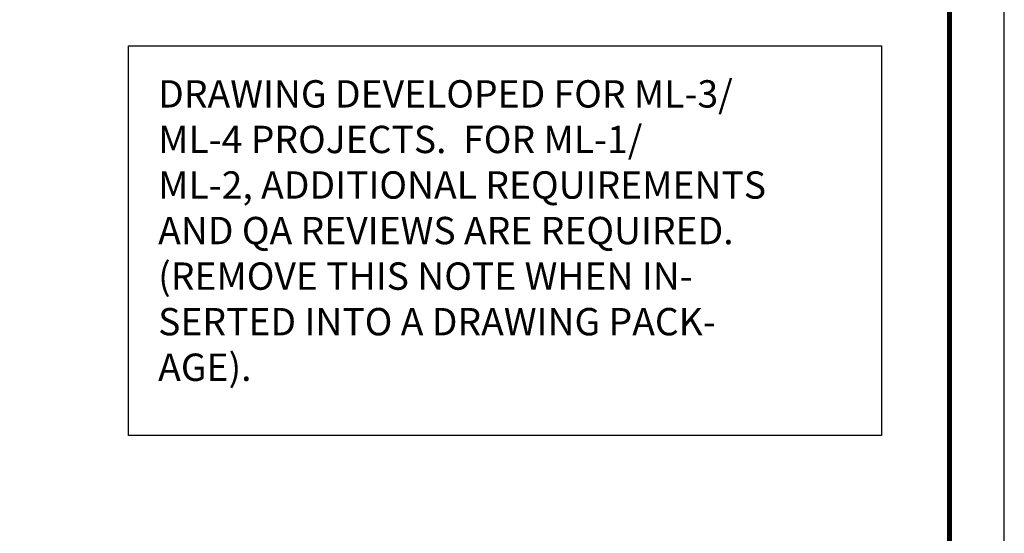
# Paper-space layout 'Layout1' of a CAD drawing. Units: inches. Extents: x 0 to 36, y 0 to 24.
# Drawn here: x 27 to 36, y 7.6 to 12.3 of the extents above; entities that cross this region are included whole.
import ezdxf
from ezdxf.enums import TextEntityAlignment as Align

# ---------------------------------------------------------------- set-up
doc = ezdxf.new("R2010")
doc.units = ezdxf.units.IN
doc.header["$MEASUREMENT"] = 0
doc.layers.get('Defpoints').update_dxf_attribs({"color": 9})
for name, color, linetype in [('C-ANNO-TEXT', 7, 'Continuous'), ('G-ANNO-TBLK', 3, 'Continuous'), ('G-ANNO-TEXT', 7, 'Continuous'), ('G-TTLBTEXT', 3, 'Continuous')]:
    doc.layers.add(name, color=color, linetype=linetype)
doc.styles.add('romand', font='romand.shx', dxfattribs={"height": 0.25})
doc.styles.add('romans', font='romans.shx', dxfattribs={"height": 0.125})

# ---------------------------------------------------------------- blocks, each defined once
blk = doc.blocks.new('B1')
at = {"layer": 'Defpoints'}
blk.add_lwpolyline([(44.1933, 0), (80.1933, 0), (80.1933, 24), (44.1933, 24)], close=True, dxfattribs=at)
at = {"layer": 'G-ANNO-TBLK', "const_width": 0.0469}
blk.add_lwpolyline([(79.6932, 23.5), (45.6933, 23.5), (45.6933, 0.5), (79.6932, 0.5)], close=True, dxfattribs=at)
at = {"layer": 'G-ANNO-TEXT', "style": 'romans', "flags": 4}
for tag, p in [('BLDG#', (72.6947, 3.0613)), ('TA#', (77.3883, 3.0613))]:
    blk.add_attdef(tag, p, '', height=0.125, dxfattribs=at)
blk.add_attdef('SHT_TOT', text='', height=0.1875, dxfattribs=at).set_placement((79.2315, 1.6056), align=Align.MIDDLE)
at = {"layer": 'G-ANNO-TEXT', "style": 'romans'}
blk.add_attdef('CLASSIFICATION', (73.3604, 1.2237), '', height=0.0919, dxfattribs=at)
at = {"layer": 'G-TTLBTEXT', "style": 'romand', "flags": 4}
for tag, height, p in [('PROJECT_TITLE', 0.1875, (74.908, 4.6562)), ('PROJ_TITLE_CONT', 0.1875, (74.908, 4.3437)), ('XXXXXXXX', 0.25, (74.0057, 0.7354)), ('CXXXXXXXXXXXXXXX', 0.25, (77.0263, 0.7365))]:
    blk.add_attdef(tag, text='', height=height, dxfattribs=at).set_placement(p, align=Align.MIDDLE)

psp = doc.layouts.get("Layout1")

# ---------------------------------------------------------------- linework, layer by layer
at = {"layer": 'C-ANNO-TEXT'}
psp.add_lwpolyline([(27.9932, 12.0805), (34.8761, 12.0805), (34.8761, 8.5168), (27.9932, 8.5168)], close=True, dxfattribs=at)

# ---------------------------------------------------------------- block references
psp.add_blockref('B1', (-44.1933, 0))

# ---------------------------------------------------------------- texts
at = {"layer": 'C-ANNO-TEXT', "linetype": 'Continuous', "insert": (28.2658, 11.767), "char_height": 0.25, "attachment_point": 1, "style": 'romans'}
psp.add_mtext('DRAWING DEVELOPED FOR ML-3/\\PML-4 PROJECTS.  FOR ML-1/\\PML-2, ADDITIONAL REQUIREMENTS\\PAND QA REVIEWS ARE REQUIRED.\\P(REMOVE THIS NOTE WHEN IN-\\PSERTED INTO A DRAWING PACK-\\PAGE).', dxfattribs=at)

doc.saveas('drawing.dxf')
